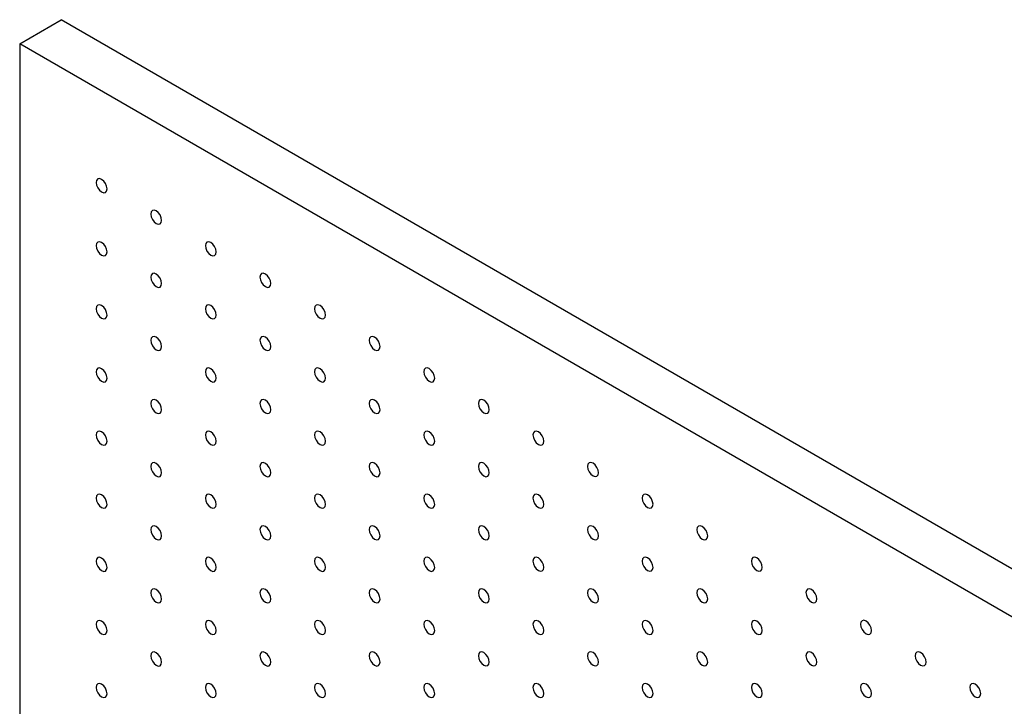
# Model space of a CAD drawing. Units: millimetres. Extents: x 11673 to 11970, y -7568 to -7358.
# Drawn here: x 11706 to 11722, y -7489 to -7478 of the extents above; entities that cross this region are included whole.
import ezdxf

# ---------------------------------------------------------------- set-up
doc = ezdxf.new("R2010")
doc.units = ezdxf.units.MM
doc.header["$LTSCALE"] = 10

msp = doc.modelspace()

# ---------------------------------------------------------------- linework, layer by layer
at = {"color": 7, "linetype": 'Continuous', "lineweight": 25}
for p, q in [((11705.5845526, -7478.2989986), (11706.256304, -7477.9112048)), ((11738.0761083, -7496.2803868), (11706.256304, -7477.9112048)), ((11705.5845526, -7478.2989986), (11705.5845526, -7527.2914493)), ((11737.4043569, -7496.6681806), (11705.5845526, -7478.2989986))]:
    msp.add_line(p, q, dxfattribs=at)
at = {"color": 7, "linetype": 'Continuous', "lineweight": 25, "flags": 128}
for points in [[(11706.9987658, -7480.6464215), (11706.9920371, -7480.6034773), (11706.9728771, -7480.5593041), (11706.9442025, -7480.5206254), (11706.9103776, -7480.4933286), (11706.8765526, -7480.481572), (11706.847877, -7480.4871431), (11706.828717, -7480.5091946), (11706.8219893, -7480.5443706), (11706.828717, -7480.5873142), (11706.847877, -7480.6314874), (11706.8765526, -7480.6701667), (11706.9103776, -7480.6974636), (11706.9442025, -7480.7092202), (11706.9728771, -7480.7036485), (11706.9920371, -7480.6815969), (11706.9987658, -7480.6464215)], [(11707.8826495, -7481.1566767), (11707.8759208, -7481.1137325), (11707.8567608, -7481.0695593), (11707.8280852, -7481.03088), (11707.7942613, -7481.0035838), (11707.7604363, -7480.9918271), (11707.7317606, -7480.9973982), (11707.7126007, -7481.0194498), (11707.705873, -7481.0546258), (11707.7126007, -7481.0975694), (11707.7317606, -7481.1417426), (11707.7604363, -7481.1804219), (11707.7942613, -7481.2077188), (11707.8280852, -7481.2194748), (11707.8567608, -7481.2139037), (11707.8759208, -7481.1918521), (11707.8826495, -7481.1566767)], [(11706.9987658, -7481.6670966), (11706.9920371, -7481.6241524), (11706.9728771, -7481.5799792), (11706.9442025, -7481.5413005), (11706.9103776, -7481.5140036), (11706.8765526, -7481.502247), (11706.847877, -7481.5078181), (11706.828717, -7481.5298697), (11706.8219893, -7481.5650457), (11706.828717, -7481.6079893), (11706.847877, -7481.6521649), (11706.8765526, -7481.6908442), (11706.9103776, -7481.7181386), (11706.9442025, -7481.7298977), (11706.9728771, -7481.724326), (11706.9920371, -7481.702272), (11706.9987658, -7481.6670966)], [(11708.7665322, -7481.6669313), (11708.7598045, -7481.6239877), (11708.7406445, -7481.5798145), (11708.7119688, -7481.5411352), (11708.6781439, -7481.5138384), (11708.64432, -7481.5020823), (11708.6156443, -7481.5076534), (11708.5964844, -7481.529705), (11708.5897556, -7481.5648804), (11708.5964844, -7481.6078246), (11708.6156443, -7481.6519978), (11708.64432, -7481.6906771), (11708.6781439, -7481.7179734), (11708.7119688, -7481.72973), (11708.7406445, -7481.7241589), (11708.7598045, -7481.7021073), (11708.7665322, -7481.6669313)], [(11707.8826495, -7482.1773518), (11707.8759208, -7482.1344075), (11707.8567608, -7482.0902344), (11707.8280852, -7482.051555), (11707.7942613, -7482.0242588), (11707.7604363, -7482.0125022), (11707.7317606, -7482.0180733), (11707.7126007, -7482.0401249), (11707.705873, -7482.0753009), (11707.7126007, -7482.1182445), (11707.7317606, -7482.1624201), (11707.7604363, -7482.2010994), (11707.7942613, -7482.2283938), (11707.8280852, -7482.2401523), (11707.8567608, -7482.2345812), (11707.8759208, -7482.2125272), (11707.8826495, -7482.1773518)], [(11709.6504158, -7482.1771865), (11709.6436882, -7482.1342429), (11709.6245282, -7482.0900697), (11709.5958525, -7482.0513904), (11709.5620276, -7482.0240935), (11709.5282026, -7482.0123369), (11709.499528, -7482.0179086), (11709.4803681, -7482.0399602), (11709.4736393, -7482.0751356), (11709.4803681, -7482.1180798), (11709.499528, -7482.162253), (11709.5282026, -7482.2009317), (11709.5620276, -7482.2282285), (11709.5958525, -7482.2399852), (11709.6245282, -7482.2344141), (11709.6436882, -7482.2123625), (11709.6504158, -7482.1771865)], [(11706.9987658, -7482.6877741), (11706.9920371, -7482.6448298), (11706.9728771, -7482.6006566), (11706.9442025, -7482.5619755), (11706.9103776, -7482.5346811), (11706.8765526, -7482.522922), (11706.847877, -7482.5284956), (11706.828717, -7482.5505471), (11706.8219893, -7482.5857231), (11706.828717, -7482.6286668), (11706.847877, -7482.6728399), (11706.8765526, -7482.7115193), (11706.9103776, -7482.7388161), (11706.9442025, -7482.7505727), (11706.9728771, -7482.745001), (11706.9920371, -7482.7229494), (11706.9987658, -7482.6877741)], [(11708.7665322, -7482.6876064), (11708.7598045, -7482.6446627), (11708.7406445, -7482.6004895), (11708.7119688, -7482.5618102), (11708.6781439, -7482.5345134), (11708.64432, -7482.5227574), (11708.6156443, -7482.5283285), (11708.5964844, -7482.5503801), (11708.5897556, -7482.5855554), (11708.5964844, -7482.6284997), (11708.6156443, -7482.6726753), (11708.64432, -7482.7113546), (11708.6781439, -7482.7386484), (11708.7119688, -7482.7504075), (11708.7406445, -7482.7448364), (11708.7598045, -7482.7227823), (11708.7665322, -7482.6876064)], [(11710.5342995, -7482.6874417), (11710.5275718, -7482.6444981), (11710.5084108, -7482.6003243), (11710.4797362, -7482.5616456), (11710.4459113, -7482.5343487), (11710.4120863, -7482.5225921), (11710.3834117, -7482.5281638), (11710.3642507, -7482.5502148), (11710.357523, -7482.5853908), (11710.3642507, -7482.6283344), (11710.3834117, -7482.6725082), (11710.4120863, -7482.7111869), (11710.4459113, -7482.7384837), (11710.4797362, -7482.7502404), (11710.5084108, -7482.7446687), (11710.5275718, -7482.7226177), (11710.5342995, -7482.6874417)], [(11707.8826495, -7483.1980292), (11707.8759208, -7483.155085), (11707.8567608, -7483.1109118), (11707.8280852, -7483.0722301), (11707.7942613, -7483.0449363), (11707.7604363, -7483.0331772), (11707.7317606, -7483.0387508), (11707.7126007, -7483.0608023), (11707.705873, -7483.0959783), (11707.7126007, -7483.1389219), (11707.7317606, -7483.1830951), (11707.7604363, -7483.2217745), (11707.7942613, -7483.2490713), (11707.8280852, -7483.2608273), (11707.8567608, -7483.2552562), (11707.8759208, -7483.2332046), (11707.8826495, -7483.1980292)], [(11709.6504158, -7483.1978615), (11709.6436882, -7483.1549179), (11709.6245282, -7483.1107447), (11709.5958525, -7483.0720654), (11709.5620276, -7483.0447686), (11709.5282026, -7483.033012), (11709.499528, -7483.0385837), (11709.4803681, -7483.0606352), (11709.4736393, -7483.0958106), (11709.4803681, -7483.1387549), (11709.499528, -7483.1829305), (11709.5282026, -7483.2216092), (11709.5620276, -7483.2489036), (11709.5958525, -7483.2606626), (11709.6245282, -7483.2550915), (11709.6436882, -7483.2330375), (11709.6504158, -7483.1978615)], [(11711.4181832, -7483.1976969), (11711.4114545, -7483.1547527), (11711.3922945, -7483.1105795), (11711.3636199, -7483.0719008), (11711.329795, -7483.0446039), (11711.29597, -7483.0328473), (11711.2672943, -7483.0384184), (11711.2481344, -7483.06047), (11711.2414067, -7483.095646), (11711.2481344, -7483.1385896), (11711.2672943, -7483.1827628), (11711.29597, -7483.2214421), (11711.329795, -7483.2487389), (11711.3636199, -7483.2604956), (11711.3922945, -7483.2549238), (11711.4114545, -7483.2328723), (11711.4181832, -7483.1976969)], [(11706.9987658, -7483.7084491), (11706.9920371, -7483.6655061), (11706.9728771, -7483.6213317), (11706.9442025, -7483.582653), (11706.9103776, -7483.5553561), (11706.8765526, -7483.5435995), (11706.847877, -7483.5491706), (11706.828717, -7483.5712234), (11706.8219893, -7483.6063982), (11706.828717, -7483.6493418), (11706.847877, -7483.6935162), (11706.8765526, -7483.7321955), (11706.9103776, -7483.7594911), (11706.9442025, -7483.771249), (11706.9728771, -7483.7656773), (11706.9920371, -7483.7436245), (11706.9987658, -7483.7084491)], [(11708.7665322, -7483.7082838), (11708.7598045, -7483.6653402), (11708.7406445, -7483.621167), (11708.7119688, -7483.5824853), (11708.6781439, -7483.5551909), (11708.64432, -7483.5434324), (11708.6156443, -7483.549006), (11708.5964844, -7483.5710575), (11708.5897556, -7483.6062329), (11708.5964844, -7483.6491771), (11708.6156443, -7483.6933503), (11708.64432, -7483.7320296), (11708.6781439, -7483.7593259), (11708.7119688, -7483.7710825), (11708.7406445, -7483.7655114), (11708.7598045, -7483.7434598), (11708.7665322, -7483.7082838)], [(11710.5342995, -7483.7081167), (11710.5275718, -7483.6651731), (11710.5084108, -7483.6209993), (11710.4797362, -7483.5823206), (11710.4459113, -7483.5550238), (11710.4120863, -7483.5432672), (11710.3834117, -7483.5488389), (11710.3642507, -7483.5708898), (11710.357523, -7483.6060658), (11710.3642507, -7483.6490094), (11710.3834117, -7483.6931857), (11710.4120863, -7483.7318644), (11710.4459113, -7483.7591588), (11710.4797362, -7483.7709178), (11710.5084108, -7483.7653461), (11710.5275718, -7483.7432927), (11710.5342995, -7483.7081167)], [(11712.3020669, -7483.7079521), (11712.2953382, -7483.6650078), (11712.2761782, -7483.6208347), (11712.2475025, -7483.5821553), (11712.2136786, -7483.5548591), (11712.1798537, -7483.5431025), (11712.151178, -7483.5486736), (11712.1320181, -7483.5707252), (11712.1252904, -7483.6059012), (11712.1320181, -7483.6488448), (11712.151178, -7483.693018), (11712.1798537, -7483.7316973), (11712.2136786, -7483.7589941), (11712.2475025, -7483.7707501), (11712.2761782, -7483.765179), (11712.2953382, -7483.7431275), (11712.3020669, -7483.7079521)], [(11707.8826495, -7484.2187043), (11707.8759208, -7484.1757613), (11707.8567608, -7484.1315869), (11707.8280852, -7484.0929076), (11707.7942613, -7484.0656113), (11707.7604363, -7484.0538547), (11707.7317606, -7484.0594258), (11707.7126007, -7484.0814786), (11707.705873, -7484.1166534), (11707.7126007, -7484.159597), (11707.7317606, -7484.2037714), (11707.7604363, -7484.2424507), (11707.7942613, -7484.2697463), (11707.8280852, -7484.2815036), (11707.8567608, -7484.2759325), (11707.8759208, -7484.2538797), (11707.8826495, -7484.2187043)], [(11709.6504158, -7484.218539), (11709.6436882, -7484.1755954), (11709.6245282, -7484.1314222), (11709.5958525, -7484.0927405), (11709.5620276, -7484.0654461), (11709.5282026, -7484.053687), (11709.499528, -7484.0592611), (11709.4803681, -7484.0813127), (11709.4736393, -7484.1164881), (11709.4803681, -7484.1594323), (11709.499528, -7484.2036055), (11709.5282026, -7484.2422842), (11709.5620276, -7484.2695811), (11709.5958525, -7484.2813377), (11709.6245282, -7484.2757666), (11709.6436882, -7484.253715), (11709.6504158, -7484.218539)], [(11711.4181832, -7484.2183719), (11711.4114545, -7484.1754277), (11711.3922945, -7484.1312545), (11711.3636199, -7484.0925758), (11711.329795, -7484.065279), (11711.29597, -7484.0535223), (11711.2672943, -7484.0590934), (11711.2481344, -7484.081145), (11711.2414067, -7484.116321), (11711.2481344, -7484.1592646), (11711.2672943, -7484.2034403), (11711.29597, -7484.2421196), (11711.329795, -7484.269414), (11711.3636199, -7484.281173), (11711.3922945, -7484.2756013), (11711.4114545, -7484.2535473), (11711.4181832, -7484.2183719)], [(11713.1859501, -7484.218207), (11713.1792219, -7484.175263), (11713.1600619, -7484.1310899), (11713.1313862, -7484.0924105), (11713.0975618, -7484.065114), (11713.0637369, -7484.0533574), (11713.0350617, -7484.0589288), (11713.0159018, -7484.0809804), (11713.0091735, -7484.116156), (11713.0159018, -7484.1591), (11713.0350617, -7484.2032732), (11713.0637369, -7484.2419522), (11713.0975618, -7484.269249), (11713.1313862, -7484.2810053), (11713.1600619, -7484.2754342), (11713.1792219, -7484.2533827), (11713.1859501, -7484.218207)], [(11706.9987658, -7484.7291254), (11706.9920371, -7484.6861811), (11706.9728771, -7484.6420079), (11706.9442025, -7484.6033292), (11706.9103776, -7484.5760324), (11706.8765526, -7484.5642758), (11706.847877, -7484.5698469), (11706.828717, -7484.5918984), (11706.8219893, -7484.6270744), (11706.828717, -7484.6700181), (11706.847877, -7484.7141925), (11706.8765526, -7484.7528718), (11706.9103776, -7484.7801674), (11706.9442025, -7484.7919252), (11706.9728771, -7484.7863535), (11706.9920371, -7484.7643007), (11706.9987658, -7484.7291254)], [(11708.7665322, -7484.7289589), (11708.7598045, -7484.6860165), (11708.7406445, -7484.6418421), (11708.7119688, -7484.6031627), (11708.6781439, -7484.5758659), (11708.64432, -7484.5641099), (11708.6156443, -7484.569681), (11708.5964844, -7484.5917338), (11708.5897556, -7484.626908), (11708.5964844, -7484.6698522), (11708.6156443, -7484.7140266), (11708.64432, -7484.7527059), (11708.6781439, -7484.7800009), (11708.7119688, -7484.7917588), (11708.7406445, -7484.7861877), (11708.7598045, -7484.7641349), (11708.7665322, -7484.7289589)], [(11710.5342995, -7484.7287942), (11710.5275718, -7484.6858506), (11710.5084108, -7484.6416768), (11710.4797362, -7484.6029957), (11710.4459113, -7484.5757012), (11710.4120863, -7484.5639422), (11710.3834117, -7484.5695163), (11710.3642507, -7484.5915673), (11710.357523, -7484.6267433), (11710.3642507, -7484.6696869), (11710.3834117, -7484.7138607), (11710.4120863, -7484.7525394), (11710.4459113, -7484.7798363), (11710.4797362, -7484.7915929), (11710.5084108, -7484.7860212), (11710.5275718, -7484.7639702), (11710.5342995, -7484.7287942)], [(11712.3020669, -7484.7286271), (11712.2953382, -7484.6856829), (11712.2761782, -7484.6415097), (11712.2475025, -7484.6028304), (11712.2136786, -7484.5755342), (11712.1798537, -7484.5637775), (11712.151178, -7484.5693486), (11712.1320181, -7484.5914002), (11712.1252904, -7484.6265762), (11712.1320181, -7484.6695198), (11712.151178, -7484.7136954), (11712.1798537, -7484.7523748), (11712.2136786, -7484.7796692), (11712.2475025, -7484.7914276), (11712.2761782, -7484.7858565), (11712.2953382, -7484.7638025), (11712.3020669, -7484.7286271)], [(11714.0698338, -7484.7284622), (11714.0631055, -7484.6855182), (11714.0439451, -7484.6413447), (11714.0152699, -7484.6026657), (11713.981445, -7484.5753689), (11713.9476205, -7484.5636126), (11713.9189454, -7484.569184), (11713.8997849, -7484.5912352), (11713.8930567, -7484.6264109), (11713.8997849, -7484.6693549), (11713.9189454, -7484.7135284), (11713.9476205, -7484.7522074), (11713.981445, -7484.7795039), (11714.0152699, -7484.7912605), (11714.0439451, -7484.7856891), (11714.0631055, -7484.7636378), (11714.0698338, -7484.7284622)], [(11707.8826495, -7485.2393805), (11707.8759208, -7485.1964363), (11707.8567608, -7485.1522631), (11707.8280852, -7485.1135838), (11707.7942613, -7485.0862876), (11707.7604363, -7485.074531), (11707.7317606, -7485.0801021), (11707.7126007, -7485.1021536), (11707.705873, -7485.1373296), (11707.7126007, -7485.1802732), (11707.7317606, -7485.2244477), (11707.7604363, -7485.263127), (11707.7942613, -7485.2904226), (11707.8280852, -7485.3021798), (11707.8567608, -7485.2966087), (11707.8759208, -7485.2745559), (11707.8826495, -7485.2393805)], [(11709.6504158, -7485.2392141), (11709.6436882, -7485.1962717), (11709.6245282, -7485.1520973), (11709.5958525, -7485.1134179), (11709.5620276, -7485.0861211), (11709.5282026, -7485.0743645), (11709.499528, -7485.0799362), (11709.4803681, -7485.101989), (11709.4736393, -7485.1371631), (11709.4803681, -7485.1801074), (11709.499528, -7485.2242818), (11709.5282026, -7485.2629605), (11709.5620276, -7485.2902561), (11709.5958525, -7485.3020139), (11709.6245282, -7485.2964428), (11709.6436882, -7485.2743901), (11709.6504158, -7485.2392141)], [(11711.4181832, -7485.2390494), (11711.4114545, -7485.1961052), (11711.3922945, -7485.151932), (11711.3636199, -7485.1132508), (11711.329795, -7485.0859564), (11711.29597, -7485.0741974), (11711.2672943, -7485.0797709), (11711.2481344, -7485.1018225), (11711.2414067, -7485.1369985), (11711.2481344, -7485.1799421), (11711.2672943, -7485.2241153), (11711.29597, -7485.2627946), (11711.329795, -7485.2900914), (11711.3636199, -7485.3018481), (11711.3922945, -7485.2962764), (11711.4114545, -7485.2742248), (11711.4181832, -7485.2390494)], [(11713.1859501, -7485.238882), (11713.1792219, -7485.1959381), (11713.1600619, -7485.1517649), (11713.1313862, -7485.1130856), (11713.0975618, -7485.085789), (11713.0637369, -7485.0740324), (11713.0350617, -7485.0796038), (11713.0159018, -7485.1016554), (11713.0091735, -7485.1368311), (11713.0159018, -7485.179775), (11713.0350617, -7485.2239506), (11713.0637369, -7485.2626297), (11713.0975618, -7485.2899241), (11713.1313862, -7485.3016828), (11713.1600619, -7485.2961117), (11713.1792219, -7485.2740577), (11713.1859501, -7485.238882)], [(11714.9537169, -7485.238717), (11714.9469887, -7485.1957731), (11714.9278287, -7485.1515999), (11714.8991536, -7485.1129209), (11714.8653287, -7485.0856241), (11714.8315037, -7485.0738675), (11714.8028286, -7485.0794389), (11714.7836686, -7485.1014904), (11714.7769404, -7485.1366661), (11714.7836686, -7485.1796101), (11714.8028286, -7485.2237832), (11714.8315037, -7485.2624623), (11714.8653287, -7485.2897591), (11714.8991536, -7485.3015157), (11714.9278287, -7485.2959443), (11714.9469887, -7485.2738927), (11714.9537169, -7485.238717)], [(11706.9987658, -7485.7498016), (11706.9920371, -7485.7068574), (11706.9728771, -7485.6626842), (11706.9442025, -7485.6240043), (11706.9103776, -7485.5967086), (11706.8765526, -7485.5849508), (11706.847877, -7485.5905231), (11706.828717, -7485.6125747), (11706.8219893, -7485.6477507), (11706.828717, -7485.6906943), (11706.847877, -7485.7348675), (11706.8765526, -7485.773548), (11706.9103776, -7485.8008437), (11706.9442025, -7485.8126015), (11706.9728771, -7485.8070286), (11706.9920371, -7485.784977), (11706.9987658, -7485.7498016)], [(11708.7665322, -7485.7496351), (11708.7598045, -7485.7066915), (11708.7406445, -7485.6625183), (11708.7119688, -7485.623839), (11708.6781439, -7485.5965422), (11708.64432, -7485.5847862), (11708.6156443, -7485.5903573), (11708.5964844, -7485.6124088), (11708.5897556, -7485.6475842), (11708.5964844, -7485.6905284), (11708.6156443, -7485.7347028), (11708.64432, -7485.7733822), (11708.6781439, -7485.8006772), (11708.7119688, -7485.812435), (11708.7406445, -7485.8068639), (11708.7598045, -7485.7848111), (11708.7665322, -7485.7496351)], [(11710.5342995, -7485.7494693), (11710.5275718, -7485.7065268), (11710.5084108, -7485.6623518), (11710.4797362, -7485.6236731), (11710.4459113, -7485.5963763), (11710.4120863, -7485.5846197), (11710.3834117, -7485.5901914), (11710.3642507, -7485.6122436), (11710.357523, -7485.6474183), (11710.3642507, -7485.690362), (11710.3834117, -7485.734537), (11710.4120863, -7485.7732157), (11710.4459113, -7485.8005113), (11710.4797362, -7485.8122691), (11710.5084108, -7485.8066974), (11710.5275718, -7485.7846452), (11710.5342995, -7485.7494693)], [(11712.3020669, -7485.7493046), (11712.2953382, -7485.7063604), (11712.2761782, -7485.6621872), (11712.2475025, -7485.6235054), (11712.2136786, -7485.5962116), (11712.1798537, -7485.5844526), (11712.151178, -7485.5900261), (11712.1320181, -7485.6120777), (11712.1252904, -7485.6472537), (11712.1320181, -7485.6901973), (11712.151178, -7485.7343705), (11712.1798537, -7485.7730498), (11712.2136786, -7485.8003466), (11712.2475025, -7485.8121027), (11712.2761782, -7485.8065316), (11712.2953382, -7485.78448), (11712.3020669, -7485.7493046)], [(11714.0698338, -7485.7491372), (11714.0631055, -7485.7061933), (11714.0439451, -7485.6620198), (11714.0152699, -7485.6233408), (11713.981445, -7485.5960439), (11713.9476205, -7485.5842876), (11713.9189454, -7485.589859), (11713.8997849, -7485.6119103), (11713.8930567, -7485.647086), (11713.8997849, -7485.6900299), (11713.9189454, -7485.7342058), (11713.9476205, -7485.7728848), (11713.981445, -7485.8001789), (11714.0152699, -7485.811938), (11714.0439451, -7485.8063666), (11714.0631055, -7485.7843129), (11714.0698338, -7485.7491372)], [(11715.8376006, -7485.7489722), (11715.8308724, -7485.7060283), (11715.8117119, -7485.6618548), (11715.7830368, -7485.6231758), (11715.7492123, -7485.5958793), (11715.7153874, -7485.5841226), (11715.6867123, -7485.5896941), (11715.6675518, -7485.6117453), (11715.6608235, -7485.646921), (11715.6675518, -7485.6898649), (11715.6867123, -7485.7340384), (11715.7153874, -7485.7727174), (11715.7492123, -7485.8000143), (11715.7830368, -7485.8117706), (11715.8117119, -7485.8061992), (11715.8308724, -7485.7841479), (11715.8376006, -7485.7489722)], [(11707.8826495, -7486.2600568), (11707.8759208, -7486.2171126), (11707.8567608, -7486.1729394), (11707.8280852, -7486.1342589), (11707.7942613, -7486.1069638), (11707.7604363, -7486.095206), (11707.7317606, -7486.1007783), (11707.7126007, -7486.1228299), (11707.705873, -7486.1580059), (11707.7126007, -7486.2009495), (11707.7317606, -7486.2451227), (11707.7604363, -7486.2838032), (11707.7942613, -7486.3110988), (11707.8280852, -7486.3228561), (11707.8567608, -7486.3172838), (11707.8759208, -7486.2952322), (11707.8826495, -7486.2600568)], [(11709.6504158, -7486.2598903), (11709.6436882, -7486.2169467), (11709.6245282, -7486.1727735), (11709.5958525, -7486.1340942), (11709.5620276, -7486.1067974), (11709.5282026, -7486.0950407), (11709.499528, -7486.1006124), (11709.4803681, -7486.122664), (11709.4736393, -7486.1578394), (11709.4803681, -7486.2007836), (11709.499528, -7486.244958), (11709.5282026, -7486.2836367), (11709.5620276, -7486.3109324), (11709.5958525, -7486.3226902), (11709.6245282, -7486.3171191), (11709.6436882, -7486.2950663), (11709.6504158, -7486.2598903)], [(11711.4181832, -7486.2597244), (11711.4114545, -7486.2167814), (11711.3922945, -7486.172607), (11711.3636199, -7486.1339283), (11711.329795, -7486.1066315), (11711.29597, -7486.0948749), (11711.2672943, -7486.100446), (11711.2481344, -7486.1224988), (11711.2414067, -7486.1576735), (11711.2481344, -7486.2006171), (11711.2672943, -7486.2447916), (11711.29597, -7486.2834709), (11711.329795, -7486.3107665), (11711.3636199, -7486.3225243), (11711.3922945, -7486.3169526), (11711.4114545, -7486.2948998), (11711.4181832, -7486.2597244)], [(11713.1859501, -7486.2595595), (11713.1792219, -7486.2166156), (11713.1600619, -7486.1724424), (11713.1313862, -7486.1337606), (11713.0975618, -7486.1064665), (11713.0637369, -7486.0947075), (11713.0350617, -7486.1002813), (11713.0159018, -7486.1223329), (11713.0091735, -7486.1575086), (11713.0159018, -7486.2004525), (11713.0350617, -7486.2446257), (11713.0637369, -7486.2833047), (11713.0975618, -7486.3106015), (11713.1313862, -7486.3223578), (11713.1600619, -7486.3167867), (11713.1792219, -7486.2947352), (11713.1859501, -7486.2595595)], [(11714.9537169, -7486.2593921), (11714.9469887, -7486.2164482), (11714.9278287, -7486.172275), (11714.8991536, -7486.133596), (11714.8653287, -7486.1062991), (11714.8315037, -7486.0945425), (11714.8028286, -7486.1001139), (11714.7836686, -7486.1221655), (11714.7769404, -7486.1573412), (11714.7836686, -7486.2002851), (11714.8028286, -7486.2444607), (11714.8315037, -7486.2831397), (11714.8653287, -7486.3104341), (11714.8991536, -7486.3221932), (11714.9278287, -7486.3166218), (11714.9469887, -7486.2945678), (11714.9537169, -7486.2593921)], [(11716.7214838, -7486.2592271), (11716.7147555, -7486.2162832), (11716.6955956, -7486.17211), (11716.6669205, -7486.133431), (11716.6330955, -7486.1061342), (11716.5992711, -7486.0943778), (11716.5705954, -7486.0999489), (11716.5514355, -7486.1220005), (11716.5447072, -7486.1571762), (11716.5514355, -7486.2001201), (11716.5705954, -7486.2442933), (11716.5992711, -7486.2829726), (11716.6330955, -7486.3102692), (11716.6669205, -7486.3220258), (11716.6955956, -7486.3164544), (11716.7147555, -7486.2944028), (11716.7214838, -7486.2592271)], [(11706.9987658, -7486.7704779), (11706.9920371, -7486.7275336), (11706.9728771, -7486.6833592), (11706.9442025, -7486.6446805), (11706.9103776, -7486.6173849), (11706.8765526, -7486.6056271), (11706.847877, -7486.6111982), (11706.828717, -7486.633251), (11706.8219893, -7486.668427), (11706.828717, -7486.7113706), (11706.847877, -7486.7555438), (11706.8765526, -7486.7942231), (11706.9103776, -7486.8215199), (11706.9442025, -7486.8332765), (11706.9728771, -7486.8277048), (11706.9920371, -7486.8056533), (11706.9987658, -7486.7704779)], [(11708.7665322, -7486.7703114), (11708.7598045, -7486.7273678), (11708.7406445, -7486.6831946), (11708.7119688, -7486.644514), (11708.6781439, -7486.6172184), (11708.64432, -7486.6054612), (11708.6156443, -7486.6110335), (11708.5964844, -7486.6330851), (11708.5897556, -7486.6682605), (11708.5964844, -7486.7112047), (11708.6156443, -7486.7553779), (11708.64432, -7486.7940584), (11708.6781439, -7486.8213534), (11708.7119688, -7486.8331113), (11708.7406445, -7486.827539), (11708.7598045, -7486.8054874), (11708.7665322, -7486.7703114)], [(11710.5342995, -7486.7701455), (11710.5275718, -7486.7272019), (11710.5084108, -7486.6830281), (11710.4797362, -7486.6443494), (11710.4459113, -7486.6170525), (11710.4120863, -7486.6052959), (11710.3834117, -7486.6108676), (11710.3642507, -7486.6329186), (11710.357523, -7486.6680946), (11710.3642507, -7486.7110382), (11710.3834117, -7486.7552132), (11710.4120863, -7486.7938919), (11710.4459113, -7486.8211876), (11710.4797362, -7486.8329454), (11710.5084108, -7486.8273737), (11710.5275718, -7486.8053215), (11710.5342995, -7486.7701455)], [(11712.3020669, -7486.7699796), (11712.2953382, -7486.7270366), (11712.2761782, -7486.6828622), (11712.2475025, -7486.6441829), (11712.2136786, -7486.6168867), (11712.1798537, -7486.60513), (11712.151178, -7486.6107012), (11712.1320181, -7486.6327539), (11712.1252904, -7486.6679287), (11712.1320181, -7486.7108723), (11712.151178, -7486.7550467), (11712.1798537, -7486.7937261), (11712.2136786, -7486.8210217), (11712.2475025, -7486.8327789), (11712.2761782, -7486.8272078), (11712.2953382, -7486.805155), (11712.3020669, -7486.7699796)], [(11714.0698338, -7486.7698147), (11714.0631055, -7486.7268707), (11714.0439451, -7486.6826973), (11714.0152699, -7486.6440158), (11713.981445, -7486.6167214), (11713.9476205, -7486.6049627), (11713.9189454, -7486.6105365), (11713.8997849, -7486.6325878), (11713.8930567, -7486.6677635), (11713.8997849, -7486.7107074), (11713.9189454, -7486.7548809), (11713.9476205, -7486.7935599), (11713.981445, -7486.8208564), (11714.0152699, -7486.832613), (11714.0439451, -7486.8270416), (11714.0631055, -7486.8049904), (11714.0698338, -7486.7698147)], [(11715.8376006, -7486.7696473), (11715.8308724, -7486.7267034), (11715.8117119, -7486.6825299), (11715.7830368, -7486.6438508), (11715.7492123, -7486.6165543), (11715.7153874, -7486.6047977), (11715.6867123, -7486.6103691), (11715.6675518, -7486.6324204), (11715.6608235, -7486.6675961), (11715.6675518, -7486.71054), (11715.6867123, -7486.7547159), (11715.7153874, -7486.7933949), (11715.7492123, -7486.8206893), (11715.7830368, -7486.8324481), (11715.8117119, -7486.8268767), (11715.8308724, -7486.804823), (11715.8376006, -7486.7696473)], [(11717.6053675, -7486.7694823), (11717.5986392, -7486.7265384), (11717.579479, -7486.6823651), (11717.5508039, -7486.643686), (11717.5169792, -7486.6163894), (11717.4831542, -7486.6046327), (11717.4544791, -7486.6102041), (11717.4353189, -7486.6322556), (11717.4285907, -7486.6674312), (11717.4353189, -7486.7103752), (11717.4544791, -7486.7545485), (11717.4831542, -7486.7932275), (11717.5169792, -7486.8205244), (11717.5508039, -7486.8322808), (11717.579479, -7486.8267094), (11717.5986392, -7486.804658), (11717.6053675, -7486.7694823)], [(11707.8826495, -7487.2807331), (11707.8759208, -7487.2377888), (11707.8567608, -7487.1936144), (11707.8280852, -7487.1549351), (11707.7942613, -7487.1276401), (11707.7604363, -7487.1158823), (11707.7317606, -7487.1214534), (11707.7126007, -7487.1435062), (11707.705873, -7487.1786821), (11707.7126007, -7487.2216258), (11707.7317606, -7487.265799), (11707.7604363, -7487.3044783), (11707.7942613, -7487.3317751), (11707.8280852, -7487.3435311), (11707.8567608, -7487.33796), (11707.8759208, -7487.3159084), (11707.8826495, -7487.2807331)], [(11709.6504158, -7487.2805666), (11709.6436882, -7487.237623), (11709.6245282, -7487.1934498), (11709.5958525, -7487.1547692), (11709.5620276, -7487.1274736), (11709.5282026, -7487.1157158), (11709.499528, -7487.1212887), (11709.4803681, -7487.1433403), (11709.4736393, -7487.1785157), (11709.4803681, -7487.2214599), (11709.499528, -7487.2656331), (11709.5282026, -7487.304313), (11709.5620276, -7487.3316086), (11709.5958525, -7487.3433665), (11709.6245282, -7487.3377941), (11709.6436882, -7487.3157426), (11709.6504158, -7487.2805666)], [(11711.4181832, -7487.2804007), (11711.4114545, -7487.2374565), (11711.3922945, -7487.1932833), (11711.3636199, -7487.1546046), (11711.329795, -7487.1273077), (11711.29597, -7487.1155511), (11711.2672943, -7487.1211222), (11711.2481344, -7487.1431738), (11711.2414067, -7487.1783498), (11711.2481344, -7487.2212934), (11711.2672943, -7487.2654678), (11711.29597, -7487.3041471), (11711.329795, -7487.3314427), (11711.3636199, -7487.3432006), (11711.3922945, -7487.3376289), (11711.4114545, -7487.3155761), (11711.4181832, -7487.2804007)], [(11713.1859501, -7487.2802345), (11713.1792219, -7487.2372918), (11713.1600619, -7487.1931174), (11713.1313862, -7487.1544381), (11713.0975618, -7487.1271416), (11713.0637369, -7487.1153849), (11713.0350617, -7487.1209563), (11713.0159018, -7487.1430091), (11713.0091735, -7487.1781836), (11713.0159018, -7487.2211275), (11713.0350617, -7487.2653019), (11713.0637369, -7487.303981), (11713.0975618, -7487.3312766), (11713.1313862, -7487.3430341), (11713.1600619, -7487.337463), (11713.1792219, -7487.3154102), (11713.1859501, -7487.2802345)], [(11714.9537169, -7487.2800696), (11714.9469887, -7487.2371256), (11714.9278287, -7487.1929524), (11714.8991536, -7487.154271), (11714.8653287, -7487.1269766), (11714.8315037, -7487.1152175), (11714.8028286, -7487.1207914), (11714.7836686, -7487.142843), (11714.7769404, -7487.1780186), (11714.7836686, -7487.2209626), (11714.8028286, -7487.2651358), (11714.8315037, -7487.3038148), (11714.8653287, -7487.3311116), (11714.8991536, -7487.3428682), (11714.9278287, -7487.3372968), (11714.9469887, -7487.3152453), (11714.9537169, -7487.2800696)], [(11716.7214838, -7487.2799022), (11716.7147555, -7487.2369582), (11716.6955956, -7487.1927851), (11716.6669205, -7487.154106), (11716.6330955, -7487.1268092), (11716.5992711, -7487.1150529), (11716.5705954, -7487.120624), (11716.5514355, -7487.1426756), (11716.5447072, -7487.1778512), (11716.5514355, -7487.2207952), (11716.5705954, -7487.2649708), (11716.5992711, -7487.3036501), (11716.6330955, -7487.3309442), (11716.6669205, -7487.3427033), (11716.6955956, -7487.3371319), (11716.7147555, -7487.3150779), (11716.7214838, -7487.2799022)], [(11718.4892509, -7487.2797374), (11718.4825227, -7487.2367934), (11718.4633624, -7487.1926201), (11718.4346873, -7487.1539411), (11718.4008626, -7487.1266444), (11718.3670379, -7487.1148879), (11718.3383625, -7487.1204592), (11718.3192023, -7487.1425106), (11718.3124741, -7487.1776863), (11718.3192023, -7487.2206302), (11718.3383625, -7487.2648036), (11718.3670379, -7487.3034827), (11718.4008626, -7487.3307794), (11718.4346873, -7487.3425359), (11718.4633624, -7487.3369645), (11718.4825227, -7487.314913), (11718.4892509, -7487.2797374)], [(11706.9987658, -7487.7911541), (11706.9920371, -7487.7482099), (11706.9728771, -7487.7040355), (11706.9442025, -7487.6653568), (11706.9103776, -7487.6380612), (11706.8765526, -7487.6263033), (11706.847877, -7487.6318744), (11706.828717, -7487.6539272), (11706.8219893, -7487.6891032), (11706.828717, -7487.7320456), (11706.847877, -7487.77622), (11706.8765526, -7487.8148993), (11706.9103776, -7487.8421962), (11706.9442025, -7487.8539528), (11706.9728771, -7487.8483811), (11706.9920371, -7487.8263283), (11706.9987658, -7487.7911541)], [(11708.7665322, -7487.7909876), (11708.7598045, -7487.748044), (11708.7406445, -7487.7038696), (11708.7119688, -7487.6651903), (11708.6781439, -7487.6378947), (11708.64432, -7487.6261374), (11708.6156443, -7487.6317086), (11708.5964844, -7487.6537613), (11708.5897556, -7487.6889367), (11708.5964844, -7487.731881), (11708.6156443, -7487.7760541), (11708.64432, -7487.8147335), (11708.6781439, -7487.8420297), (11708.7119688, -7487.8537863), (11708.7406445, -7487.8482152), (11708.7598045, -7487.8261636), (11708.7665322, -7487.7909876)], [(11710.5342995, -7487.7908218), (11710.5275718, -7487.7478781), (11710.5084108, -7487.7037044), (11710.4797362, -7487.6650244), (11710.4459113, -7487.6377288), (11710.4120863, -7487.625971), (11710.3834117, -7487.6315439), (11710.3642507, -7487.6535949), (11710.357523, -7487.6887709), (11710.3642507, -7487.7317145), (11710.3834117, -7487.7758883), (11710.4120863, -7487.8145682), (11710.4459113, -7487.8418638), (11710.4797362, -7487.8536217), (11710.5084108, -7487.8480487), (11710.5275718, -7487.8259978), (11710.5342995, -7487.7908218)], [(11712.3020669, -7487.7906559), (11712.2953382, -7487.7477117), (11712.2761782, -7487.7035385), (11712.2475025, -7487.6648592), (11712.2136786, -7487.6375629), (11712.1798537, -7487.6258063), (11712.151178, -7487.6313774), (11712.1320181, -7487.653429), (11712.1252904, -7487.688605), (11712.1320181, -7487.7315486), (11712.151178, -7487.775723), (11712.1798537, -7487.8144023), (11712.2136786, -7487.8416979), (11712.2475025, -7487.8534552), (11712.2761782, -7487.8478841), (11712.2953382, -7487.8258313), (11712.3020669, -7487.7906559)], [(11714.0698338, -7487.7904897), (11714.0631055, -7487.747547), (11714.0439451, -7487.7033723), (11714.0152699, -7487.6646933), (11713.981445, -7487.6373964), (11713.9476205, -7487.6256401), (11713.9189454, -7487.6312115), (11713.8997849, -7487.653264), (11713.8930567, -7487.6884385), (11713.8997849, -7487.7313824), (11713.9189454, -7487.7755571), (11713.9476205, -7487.8142361), (11713.981445, -7487.8415315), (11714.0152699, -7487.8532893), (11714.0439451, -7487.8477179), (11714.0631055, -7487.8256654), (11714.0698338, -7487.7904897)], [(11715.8376006, -7487.7903248), (11715.8308724, -7487.7473808), (11715.8117119, -7487.7032073), (11715.7830368, -7487.6645259), (11715.7492123, -7487.6372318), (11715.7153874, -7487.6254727), (11715.6867123, -7487.6310466), (11715.6675518, -7487.6530978), (11715.6608235, -7487.6882735), (11715.6675518, -7487.7312175), (11715.6867123, -7487.7753909), (11715.7153874, -7487.81407), (11715.7492123, -7487.8413668), (11715.7830368, -7487.8531231), (11715.8117119, -7487.8475517), (11715.8308724, -7487.8255004), (11715.8376006, -7487.7903248)], [(11717.6053675, -7487.7901574), (11717.5986392, -7487.7472134), (11717.579479, -7487.7030401), (11717.5508039, -7487.6643611), (11717.5169792, -7487.6370644), (11717.4831542, -7487.6253078), (11717.4544791, -7487.6308792), (11717.4353189, -7487.6529306), (11717.4285907, -7487.6881063), (11717.4353189, -7487.7310502), (11717.4544791, -7487.775226), (11717.4831542, -7487.813905), (11717.5169792, -7487.8411994), (11717.5508039, -7487.8529583), (11717.579479, -7487.8473869), (11717.5986392, -7487.825333), (11717.6053675, -7487.7901574)], [(11719.3731344, -7487.7899925), (11719.3664062, -7487.7470485), (11719.347246, -7487.7028752), (11719.3185709, -7487.6641962), (11719.284746, -7487.6368994), (11719.2509213, -7487.625143), (11719.2222459, -7487.6307142), (11719.2030857, -7487.6527656), (11719.1963578, -7487.6879415), (11719.2030857, -7487.7308853), (11719.2222459, -7487.7750586), (11719.2509213, -7487.8137378), (11719.284746, -7487.8410344), (11719.3185709, -7487.852791), (11719.347246, -7487.8472196), (11719.3664062, -7487.8251682), (11719.3731344, -7487.7899925)], [(11707.8826495, -7488.3014093), (11707.8759208, -7488.2584651), (11707.8567608, -7488.2142907), (11707.8280852, -7488.1756114), (11707.7942613, -7488.1483164), (11707.7604363, -7488.1365585), (11707.7317606, -7488.1421296), (11707.7126007, -7488.1641824), (11707.705873, -7488.1993584), (11707.7126007, -7488.2423008), (11707.7317606, -7488.2864752), (11707.7604363, -7488.3251545), (11707.7942613, -7488.3524514), (11707.8280852, -7488.3642074), (11707.8567608, -7488.3586363), (11707.8759208, -7488.3365835), (11707.8826495, -7488.3014093)], [(11709.6504158, -7488.3012428), (11709.6436882, -7488.2582992), (11709.6245282, -7488.2141248), (11709.5958525, -7488.1754455), (11709.5620276, -7488.1481499), (11709.5282026, -7488.136392), (11709.499528, -7488.1419637), (11709.4803681, -7488.1640165), (11709.4736393, -7488.1991919), (11709.4803681, -7488.2421361), (11709.499528, -7488.2863093), (11709.5282026, -7488.324988), (11709.5620276, -7488.3522849), (11709.5958525, -7488.3640415), (11709.6245282, -7488.3584704), (11709.6436882, -7488.3364188), (11709.6504158, -7488.3012428)], [(11711.4181832, -7488.301077), (11711.4114545, -7488.2581327), (11711.3922945, -7488.2139595), (11711.3636199, -7488.1752796), (11711.329795, -7488.147984), (11711.29597, -7488.1362262), (11711.2672943, -7488.1417985), (11711.2481344, -7488.1638501), (11711.2414067, -7488.199026), (11711.2481344, -7488.2419697), (11711.2672943, -7488.2861429), (11711.29597, -7488.3248234), (11711.329795, -7488.352119), (11711.3636199, -7488.3638768), (11711.3922945, -7488.3583039), (11711.4114545, -7488.3362523), (11711.4181832, -7488.301077)], [(11713.1859501, -7488.3009108), (11713.1792219, -7488.2579669), (11713.1600619, -7488.2137937), (11713.1313862, -7488.1751144), (11713.0975618, -7488.1478178), (11713.0637369, -7488.1360612), (11713.0350617, -7488.1416326), (11713.0159018, -7488.1636842), (11713.0091735, -7488.1988599), (11713.0159018, -7488.2418038), (11713.0350617, -7488.2859782), (11713.0637369, -7488.3246572), (11713.0975618, -7488.3519528), (11713.1313862, -7488.3637104), (11713.1600619, -7488.3581393), (11713.1792219, -7488.3360865), (11713.1859501, -7488.3009108)], [(11714.9537169, -7488.3007446), (11714.9469887, -7488.2578019), (11714.9278287, -7488.2136275), (11714.8991536, -7488.1749485), (11714.8653287, -7488.1476516), (11714.8315037, -7488.135895), (11714.8028286, -7488.1414664), (11714.7836686, -7488.1635192), (11714.7769404, -7488.1986937), (11714.7836686, -7488.2416376), (11714.8028286, -7488.285812), (11714.8315037, -7488.324491), (11714.8653287, -7488.3517866), (11714.8991536, -7488.3635445), (11714.9278287, -7488.3579731), (11714.9469887, -7488.3359203), (11714.9537169, -7488.3007446)], [(11716.7214838, -7488.3005796), (11716.7147555, -7488.2576357), (11716.6955956, -7488.2134625), (11716.6669205, -7488.1747811), (11716.6330955, -7488.1474867), (11716.5992711, -7488.1357279), (11716.5705954, -7488.1413015), (11716.5514355, -7488.163353), (11716.5447072, -7488.1985287), (11716.5514355, -7488.2414726), (11716.5705954, -7488.2856458), (11716.5992711, -7488.3243252), (11716.6330955, -7488.3516217), (11716.6669205, -7488.3633783), (11716.6955956, -7488.3578069), (11716.7147555, -7488.3357553), (11716.7214838, -7488.3005796)], [(11718.4892509, -7488.3004124), (11718.4825227, -7488.2574685), (11718.4633624, -7488.2132951), (11718.4346873, -7488.1746161), (11718.4008626, -7488.1473194), (11718.3670379, -7488.135563), (11718.3383625, -7488.1411342), (11718.3192023, -7488.1631856), (11718.3124741, -7488.1983613), (11718.3192023, -7488.2413053), (11718.3383625, -7488.285481), (11718.3670379, -7488.3241602), (11718.4008626, -7488.3514544), (11718.4346873, -7488.3632133), (11718.4633624, -7488.3576419), (11718.4825227, -7488.3355881), (11718.4892509, -7488.3004124)], [(11720.2570179, -7488.3002475), (11720.2502896, -7488.2573036), (11720.2311295, -7488.2131303), (11720.2024543, -7488.1744512), (11720.1686295, -7488.1471545), (11720.1348048, -7488.135398), (11720.1061295, -7488.1409693), (11720.0869693, -7488.1630208), (11720.0802412, -7488.1981965), (11720.0869693, -7488.2411404), (11720.1061295, -7488.2853137), (11720.1348048, -7488.3239928), (11720.1686295, -7488.3512895), (11720.2024543, -7488.363046), (11720.2311295, -7488.3574747), (11720.2502896, -7488.3354232), (11720.2570179, -7488.3002475)], [(11706.9987658, -7488.8118292), (11706.9920371, -7488.7688862), (11706.9728771, -7488.7247118), (11706.9442025, -7488.686033), (11706.9103776, -7488.6587362), (11706.8765526, -7488.6469796), (11706.847877, -7488.6525507), (11706.828717, -7488.6746035), (11706.8219893, -7488.7097783), (11706.828717, -7488.7527219), (11706.847877, -7488.7968963), (11706.8765526, -7488.8355756), (11706.9103776, -7488.8628712), (11706.9442025, -7488.8746291), (11706.9728771, -7488.8690573), (11706.9920371, -7488.8470046), (11706.9987658, -7488.8118292)], [(11708.7665322, -7488.8116639), (11708.7598045, -7488.7687203), (11708.7406445, -7488.7245459), (11708.7119688, -7488.6858666), (11708.6781439, -7488.6585709), (11708.64432, -7488.6468137), (11708.6156443, -7488.6523848), (11708.5964844, -7488.6744376), (11708.5897556, -7488.709613), (11708.5964844, -7488.752556), (11708.6156443, -7488.7967304), (11708.64432, -7488.8354097), (11708.6781439, -7488.8627059), (11708.7119688, -7488.8744626), (11708.7406445, -7488.8688915), (11708.7598045, -7488.8468387), (11708.7665322, -7488.8116639)], [(11710.5342995, -7488.811498), (11710.5275718, -7488.7685544), (11710.5084108, -7488.7243794), (11710.4797362, -7488.6857007), (11710.4459113, -7488.6584051), (11710.4120863, -7488.6466472), (11710.3834117, -7488.6522189), (11710.3642507, -7488.6742711), (11710.357523, -7488.7094471), (11710.3642507, -7488.7523907), (11710.3834117, -7488.7965645), (11710.4120863, -7488.8352432), (11710.4459113, -7488.8625401), (11710.4797362, -7488.8742967), (11710.5084108, -7488.868725), (11710.5275718, -7488.846674), (11710.5342995, -7488.811498)], [(11712.3020669, -7488.8113322), (11712.2953382, -7488.7683879), (11712.2761782, -7488.7242147), (11712.2475025, -7488.6855342), (11712.2136786, -7488.6582392), (11712.1798537, -7488.6464813), (11712.151178, -7488.6520537), (11712.1320181, -7488.6741052), (11712.1252904, -7488.7092812), (11712.1320181, -7488.7522249), (11712.151178, -7488.796398), (11712.1798537, -7488.8350786), (11712.2136786, -7488.8623742), (11712.2475025, -7488.8741314), (11712.2761782, -7488.8685591), (11712.2953382, -7488.8465075), (11712.3020669, -7488.8113322)], [(11714.0698338, -7488.811166), (11714.0631055, -7488.768222), (11714.0439451, -7488.7240486), (11714.0152699, -7488.6853695), (11713.981445, -7488.6580727), (11713.9476205, -7488.6463164), (11713.9189454, -7488.6518878), (11713.8997849, -7488.6739391), (11713.8930567, -7488.7091148), (11713.8997849, -7488.7520587), (11713.9189454, -7488.7962334), (11713.9476205, -7488.8349124), (11713.981445, -7488.8622077), (11714.0152699, -7488.8739656), (11714.0439451, -7488.8683941), (11714.0631055, -7488.8463417), (11714.0698338, -7488.811166)], [(11715.8376006, -7488.8109998), (11715.8308724, -7488.7680571), (11715.8117119, -7488.7238824), (11715.7830368, -7488.6852034), (11715.7492123, -7488.6579068), (11715.7153874, -7488.6461502), (11715.6867123, -7488.6517216), (11715.6675518, -7488.6737741), (11715.6608235, -7488.7089486), (11715.6675518, -7488.7518925), (11715.6867123, -7488.7960672), (11715.7153874, -7488.8347462), (11715.7492123, -7488.8620418), (11715.7830368, -7488.8737994), (11715.8117119, -7488.868228), (11715.8308724, -7488.8461755), (11715.8376006, -7488.8109998)], [(11717.6053675, -7488.8108348), (11717.5986392, -7488.7678909), (11717.579479, -7488.7237176), (11717.5508039, -7488.6850361), (11717.5169792, -7488.6577419), (11717.4831542, -7488.6459828), (11717.4544791, -7488.6515567), (11717.4353189, -7488.6736081), (11717.4285907, -7488.7087838), (11717.4353189, -7488.7517277), (11717.4544791, -7488.795901), (11717.4831542, -7488.83458), (11717.5169792, -7488.8618769), (11717.5508039, -7488.8736334), (11717.579479, -7488.8680619), (11717.5986392, -7488.8460105), (11717.6053675, -7488.8108348)], [(11719.3731344, -7488.8106675), (11719.3664062, -7488.7677236), (11719.347246, -7488.7235502), (11719.3185709, -7488.6848712), (11719.284746, -7488.6575745), (11719.2509213, -7488.645818), (11719.2222459, -7488.6513893), (11719.2030857, -7488.6734407), (11719.1963578, -7488.7086165), (11719.2030857, -7488.7515603), (11719.2222459, -7488.7957361), (11719.2509213, -7488.8344152), (11719.284746, -7488.8617095), (11719.3185709, -7488.8734685), (11719.347246, -7488.8678971), (11719.3664062, -7488.8458432), (11719.3731344, -7488.8106675)], [(11721.1409013, -7488.8105026), (11721.1341732, -7488.7675587), (11721.115013, -7488.7233854), (11721.0863377, -7488.6847063), (11721.052513, -7488.6574096), (11721.0186882, -7488.6456531), (11720.990013, -7488.6512244), (11720.9708528, -7488.6732758), (11720.9641247, -7488.7084516), (11720.9708528, -7488.7513955), (11720.990013, -7488.7955688), (11721.0186882, -7488.8342479), (11721.052513, -7488.8615446), (11721.0863377, -7488.8733011), (11721.115013, -7488.8677298), (11721.1341732, -7488.8456783), (11721.1409013, -7488.8105026)]]:
    msp.add_lwpolyline(points, dxfattribs=at)

doc.saveas('drawing.dxf')
